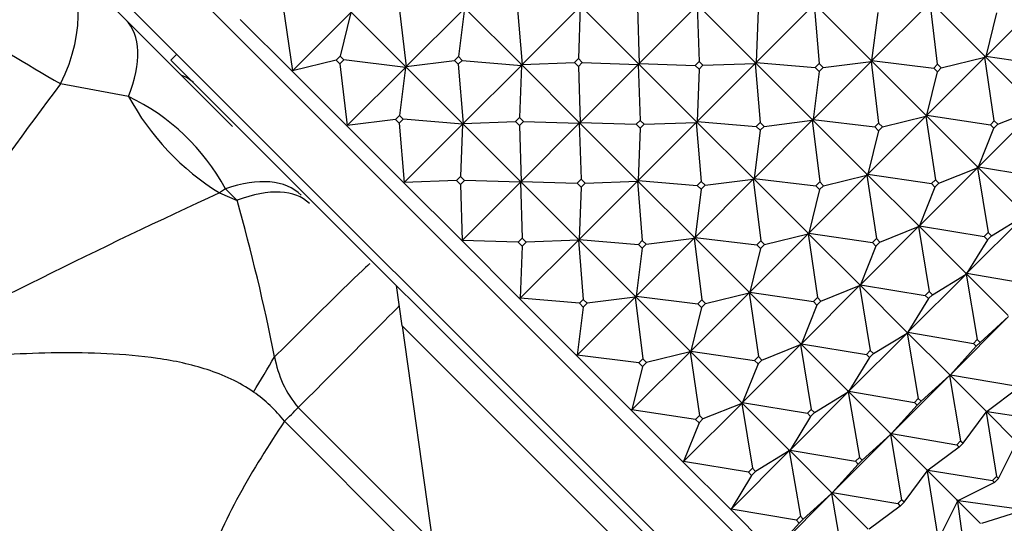
# Model space of a CAD drawing. Units: millimetres. Extents: x 0 to 1478, y 0 to 1758.
# Drawn here: x 699 to 735, y 1195 to 1213 of the extents above; entities that cross this region are included whole.
import ezdxf
from ezdxf import colors
from ezdxf.entities.mleader import LeaderData, LeaderLine
from ezdxf.math import Vec2, Vec3

# ---------------------------------------------------------------- set-up
doc = ezdxf.new("R2010")
doc.units = ezdxf.units.MM
doc.layers.add('DV1_Défaut', color=7, linetype='Continuous')
doc.layers.add('Défaut', color=7, linetype='Continuous')

# ---------------------------------------------------------------- blocks, each defined once
blk = doc.blocks.new('_DOT')
at = {"color": 0}
blk.add_line((0, 0), (-1, 0), dxfattribs=at)
at = {"color": 0, "const_width": 0.333}
blk.add_lwpolyline([(-0.1665, 0, 1), (0.1665, 0, 1)], format="xyb", close=True, dxfattribs=at)
blk = doc.blocks.new('SE')
at = {"layer": 'DV1_Défaut', "color": 7, "linetype": 'Continuous'}
for p, q in [((698.425, 1221.329), (730.952, 1188.802)), ((697.011, 1219.914), (729.538, 1187.388)), ((700.346, 1215.971), (702.952, 1213.365)), ((729.764, 1211.911), (727.718, 1213.956)), ((731.89, 1213.997), (729.798, 1211.906)), ((733.854, 1212.063), (731.886, 1214.031)), ((732.16, 1211.777), (731.89, 1213.997)), ((733.89, 1212.056), (735.982, 1214.148)), ((708.613, 1213.828), (708.952, 1211.539)), ((708.952, 1211.539), (711.044, 1213.63)), ((711.044, 1213.63), (710.661, 1212.063)), ((713.018, 1211.686), (711.05, 1213.654)), ((712.774, 1213.91), (713.044, 1211.689)), ((713.044, 1211.689), (715.136, 1213.781)), ((715.136, 1213.781), (714.917, 1212.05)), ((715.139, 1213.807), (717.185, 1211.762)), ((717.035, 1213.891), (717.213, 1211.763)), ((719.305, 1213.854), (717.213, 1211.763)), ((719.305, 1213.854), (719.236, 1211.973)), ((721.39, 1211.799), (719.306, 1213.883)), ((721.357, 1213.812), (721.421, 1211.798)), ((721.421, 1211.798), (723.513, 1213.889)), ((723.512, 1213.92), (725.596, 1211.835)), ((723.513, 1213.889), (723.577, 1211.875)), ((727.721, 1213.924), (725.629, 1211.832)), ((725.698, 1213.714), (725.629, 1211.832)), ((727.721, 1213.924), (727.899, 1211.796)), ((729.798, 1211.906), (730.017, 1213.637)), ((734.273, 1213.624), (733.89, 1212.056)), ((702.952, 1213.365), (706.79, 1209.527)), ((708.928, 1211.533), (707.074, 1213.387)), ((704.789, 1212.136), (704.577, 1211.924)), ((721.548, 1194.954), (704.577, 1211.924)), ((710.519, 1211.922), (708.952, 1211.539)), ((710.661, 1212.063), (710.519, 1211.922)), ((710.519, 1211.922), (710.653, 1211.788)), ((710.653, 1211.788), (710.794, 1211.93)), ((710.794, 1211.93), (710.661, 1212.063)), ((713.014, 1211.66), (710.794, 1211.93)), ((713.044, 1211.689), (714.776, 1211.908)), ((714.917, 1212.05), (714.776, 1211.908)), ((714.776, 1211.908), (714.914, 1211.77)), ((714.914, 1211.77), (715.055, 1211.911)), ((715.055, 1211.911), (714.917, 1212.05)), ((715.055, 1211.911), (717.184, 1211.733)), ((717.213, 1211.763), (719.095, 1211.832)), ((719.095, 1211.832), (719.236, 1211.973)), ((719.236, 1211.691), (719.095, 1211.832)), ((719.236, 1211.973), (719.377, 1211.832)), ((719.377, 1211.832), (719.236, 1211.691)), ((719.377, 1211.832), (721.391, 1211.768)), ((723.577, 1211.875), (723.436, 1211.733)), ((723.718, 1211.734), (723.577, 1211.875)), ((725.595, 1211.833), (725.597, 1211.835)), ((725.595, 1211.833), (725.596, 1211.835)), ((725.599, 1211.802), (725.595, 1211.833)), ((725.599, 1211.837), (725.596, 1211.835)), ((725.599, 1211.837), (725.597, 1211.835)), ((725.597, 1211.835), (727.642, 1209.789)), ((725.597, 1211.835), (725.629, 1211.832)), ((725.597, 1211.835), (725.599, 1211.802)), ((725.629, 1211.832), (725.599, 1211.837)), ((725.629, 1211.832), (727.757, 1211.654)), ((729.768, 1211.876), (727.677, 1209.785)), ((728.037, 1211.657), (729.768, 1211.876)), ((729.764, 1211.911), (729.762, 1211.908)), ((729.764, 1211.91), (729.762, 1211.908)), ((729.762, 1211.908), (729.768, 1211.876)), ((729.767, 1211.912), (729.764, 1211.91)), ((729.764, 1211.911), (729.767, 1211.912)), ((729.764, 1211.91), (729.798, 1211.906)), ((729.764, 1211.91), (729.768, 1211.876)), ((731.733, 1209.941), (729.764, 1211.91)), ((729.798, 1211.906), (729.767, 1211.912)), ((729.768, 1211.876), (730.039, 1209.656)), ((729.798, 1211.906), (732.019, 1211.636)), ((733.861, 1212.027), (731.769, 1209.935)), ((732.293, 1211.644), (733.861, 1212.027)), ((733.854, 1212.063), (733.853, 1212.059)), ((733.855, 1212.062), (733.853, 1212.059)), ((733.853, 1212.059), (733.861, 1212.027)), ((733.854, 1212.063), (733.858, 1212.064)), ((733.855, 1212.062), (733.858, 1212.064)), ((735.71, 1210.207), (733.855, 1212.062)), ((733.861, 1212.027), (733.855, 1212.062)), ((733.89, 1212.056), (733.855, 1212.062)), ((733.858, 1212.064), (733.89, 1212.056)), ((734.2, 1209.737), (733.861, 1212.027)), ((736.18, 1211.717), (733.89, 1212.056)), ((708.952, 1211.539), (708.928, 1211.533)), ((708.928, 1211.533), (708.93, 1211.535)), ((710.896, 1209.565), (708.928, 1211.533)), ((708.93, 1211.535), (708.952, 1211.539)), ((710.653, 1211.788), (710.923, 1209.568)), ((710.923, 1209.568), (713.014, 1211.66)), ((713.014, 1211.66), (712.796, 1209.928)), ((713.018, 1211.686), (713.014, 1211.66)), ((713.014, 1211.66), (713.016, 1211.684)), ((713.016, 1211.684), (713.018, 1211.686)), ((713.018, 1211.686), (713.044, 1211.689)), ((713.018, 1211.686), (713.02, 1211.688)), ((715.063, 1209.641), (713.018, 1211.686)), ((713.02, 1211.688), (713.044, 1211.689)), ((714.914, 1211.77), (715.092, 1209.642)), ((715.092, 1209.642), (717.184, 1211.733)), ((717.184, 1211.733), (717.115, 1209.852)), ((717.182, 1211.76), (717.185, 1211.762)), ((717.184, 1211.733), (717.182, 1211.76)), ((717.185, 1211.762), (717.184, 1211.733)), ((717.187, 1211.764), (717.185, 1211.762)), ((717.185, 1211.762), (717.213, 1211.763)), ((717.185, 1211.762), (719.269, 1209.677)), ((717.213, 1211.763), (717.187, 1211.764)), ((719.236, 1211.691), (719.3, 1209.676)), ((721.391, 1211.768), (719.3, 1209.676)), ((721.39, 1211.799), (721.388, 1211.796)), ((721.39, 1211.799), (721.388, 1211.796)), ((721.388, 1211.796), (721.391, 1211.768)), ((721.39, 1211.799), (721.393, 1211.801)), ((721.39, 1211.799), (721.393, 1211.801)), ((723.475, 1209.714), (721.39, 1211.799)), ((721.39, 1211.799), (721.391, 1211.768)), ((721.39, 1211.799), (721.421, 1211.798)), ((721.391, 1211.768), (721.456, 1209.753)), ((721.393, 1211.801), (721.421, 1211.798)), ((721.421, 1211.798), (723.436, 1211.733)), ((723.436, 1211.733), (723.577, 1211.592)), ((723.508, 1209.711), (725.599, 1211.802)), ((723.577, 1211.592), (723.508, 1209.711)), ((723.577, 1211.592), (723.718, 1211.734)), ((723.718, 1211.734), (725.599, 1211.802)), ((725.599, 1211.802), (725.777, 1209.674)), ((727.896, 1211.516), (727.677, 1209.785)), ((727.757, 1211.654), (727.899, 1211.796)), ((727.896, 1211.516), (727.757, 1211.654)), ((728.037, 1211.657), (727.896, 1211.516)), ((727.899, 1211.796), (728.037, 1211.657)), ((731.769, 1209.935), (732.152, 1211.502)), ((732.019, 1211.636), (732.16, 1211.777)), ((732.152, 1211.502), (732.019, 1211.636)), ((732.293, 1211.644), (732.152, 1211.502)), ((732.16, 1211.777), (732.293, 1211.644)), ((703.053, 1210.611), (700.61, 1211.063)), ((735.718, 1210.17), (733.626, 1208.078)), ((734.325, 1209.612), (735.718, 1210.17)), ((712.654, 1209.787), (710.923, 1209.568)), ((712.796, 1209.928), (712.654, 1209.787)), ((712.654, 1209.787), (712.793, 1209.648)), ((712.793, 1209.648), (712.934, 1209.79)), ((712.934, 1209.79), (712.796, 1209.928)), ((715.062, 1209.612), (712.934, 1209.79)), ((715.092, 1209.642), (716.973, 1209.71)), ((717.115, 1209.852), (716.973, 1209.71)), ((716.973, 1209.71), (717.114, 1209.569)), ((717.114, 1209.569), (717.256, 1209.711)), ((717.256, 1209.711), (717.115, 1209.852)), ((717.256, 1209.711), (719.27, 1209.646)), ((721.314, 1209.612), (721.456, 1209.753)), ((721.456, 1209.753), (721.597, 1209.612)), ((723.475, 1209.714), (723.473, 1209.712)), ((723.475, 1209.714), (723.473, 1209.712)), ((723.473, 1209.712), (723.478, 1209.681)), ((723.475, 1209.714), (723.478, 1209.716)), ((723.475, 1209.714), (723.478, 1209.716)), ((725.521, 1207.668), (723.475, 1209.714)), ((723.475, 1209.714), (723.478, 1209.681)), ((723.475, 1209.714), (723.508, 1209.711)), ((723.478, 1209.716), (723.508, 1209.711)), ((723.508, 1209.711), (725.636, 1209.533)), ((725.556, 1207.663), (727.647, 1209.755)), ((725.916, 1209.536), (727.647, 1209.755)), ((727.641, 1209.786), (727.643, 1209.789)), ((727.641, 1209.786), (727.642, 1209.789)), ((727.647, 1209.755), (727.641, 1209.786)), ((727.645, 1209.791), (727.642, 1209.789)), ((727.645, 1209.791), (727.643, 1209.789)), ((727.643, 1209.789), (729.612, 1207.82)), ((727.643, 1209.789), (727.677, 1209.785)), ((727.643, 1209.789), (727.647, 1209.755)), ((727.677, 1209.785), (727.645, 1209.791)), ((727.647, 1209.755), (727.917, 1207.534)), ((727.677, 1209.785), (729.897, 1209.514)), ((731.739, 1209.905), (729.648, 1207.814)), ((730.172, 1209.522), (731.739, 1209.905)), ((731.733, 1209.941), (731.732, 1209.938)), ((731.734, 1209.94), (731.732, 1209.938)), ((731.732, 1209.938), (731.739, 1209.905)), ((731.733, 1209.941), (731.736, 1209.942)), ((731.736, 1209.942), (731.734, 1209.94)), ((731.734, 1209.94), (731.769, 1209.935)), ((731.734, 1209.94), (731.739, 1209.905)), ((733.589, 1208.085), (731.734, 1209.94)), ((731.769, 1209.935), (731.736, 1209.942)), ((731.739, 1209.905), (732.079, 1207.616)), ((731.769, 1209.935), (734.058, 1209.596)), ((734.058, 1209.596), (734.2, 1209.737)), ((734.2, 1209.737), (734.325, 1209.612)), ((710.923, 1209.568), (710.896, 1209.565)), ((710.896, 1209.565), (710.899, 1209.567)), ((712.942, 1207.519), (710.896, 1209.565)), ((710.899, 1209.567), (710.923, 1209.568)), ((712.793, 1209.648), (712.971, 1207.52)), ((712.971, 1207.52), (715.062, 1209.612)), ((715.062, 1209.612), (714.993, 1207.731)), ((715.061, 1209.638), (715.063, 1209.641)), ((715.062, 1209.612), (715.061, 1209.638)), ((715.063, 1209.641), (715.062, 1209.612)), ((715.063, 1209.641), (715.065, 1209.643)), ((715.063, 1209.641), (715.092, 1209.642)), ((717.148, 1207.556), (715.063, 1209.641)), ((715.065, 1209.643), (715.092, 1209.642)), ((717.114, 1209.569), (717.179, 1207.555)), ((717.179, 1207.555), (719.27, 1209.646)), ((719.267, 1209.675), (719.269, 1209.677)), ((719.267, 1209.675), (719.269, 1209.677)), ((719.27, 1209.646), (719.267, 1209.675)), ((719.271, 1209.679), (719.269, 1209.677)), ((719.271, 1209.679), (719.269, 1209.677)), ((719.269, 1209.677), (721.354, 1207.593)), ((719.269, 1209.677), (719.27, 1209.646)), ((719.269, 1209.677), (719.3, 1209.676)), ((719.27, 1209.646), (719.334, 1207.632)), ((719.3, 1209.676), (719.271, 1209.679)), ((719.3, 1209.676), (721.314, 1209.612)), ((721.455, 1209.471), (721.314, 1209.612)), ((723.478, 1209.681), (721.387, 1207.59)), ((721.455, 1209.471), (721.387, 1207.59)), ((721.597, 1209.612), (721.455, 1209.471)), ((721.597, 1209.612), (723.478, 1209.681)), ((723.478, 1209.681), (723.656, 1207.553)), ((725.774, 1209.395), (725.556, 1207.663)), ((725.777, 1209.674), (725.636, 1209.533)), ((725.636, 1209.533), (725.774, 1209.395)), ((725.774, 1209.395), (725.916, 1209.536)), ((725.916, 1209.536), (725.777, 1209.674)), ((730.031, 1209.381), (729.648, 1207.814)), ((729.897, 1209.514), (730.039, 1209.656)), ((730.031, 1209.381), (729.897, 1209.514)), ((730.172, 1209.522), (730.031, 1209.381)), ((730.039, 1209.656), (730.172, 1209.522)), ((733.626, 1208.078), (734.184, 1209.47)), ((734.184, 1209.47), (734.058, 1209.596)), ((734.325, 1209.612), (734.184, 1209.47)), ((733.596, 1208.048), (731.505, 1205.957)), ((732.204, 1207.49), (733.596, 1208.048)), ((733.589, 1208.085), (733.588, 1208.082)), ((733.59, 1208.084), (733.588, 1208.082)), ((733.588, 1208.082), (733.596, 1208.048)), ((733.589, 1208.085), (733.593, 1208.086)), ((733.593, 1208.086), (733.59, 1208.084)), ((733.59, 1208.084), (733.626, 1208.078)), ((733.59, 1208.084), (733.596, 1208.048)), ((735.297, 1206.377), (733.59, 1208.084)), ((733.626, 1208.078), (733.593, 1208.086)), ((733.596, 1208.048), (733.98, 1205.714)), ((733.626, 1208.078), (735.96, 1207.694)), ((714.852, 1207.589), (712.971, 1207.52)), ((714.993, 1207.731), (714.852, 1207.589)), ((714.852, 1207.589), (714.993, 1207.448)), ((715.134, 1207.589), (714.993, 1207.731)), ((714.993, 1207.448), (715.134, 1207.589)), ((717.149, 1207.525), (715.134, 1207.589)), ((719.334, 1207.632), (719.193, 1207.491)), ((719.475, 1207.491), (719.334, 1207.632)), ((721.352, 1207.59), (721.354, 1207.593)), ((721.352, 1207.59), (721.354, 1207.592)), ((721.357, 1207.56), (721.352, 1207.59)), ((721.356, 1207.595), (721.354, 1207.592)), ((721.356, 1207.595), (721.354, 1207.593)), ((721.354, 1207.592), (723.4, 1205.547)), ((721.354, 1207.592), (721.357, 1207.56)), ((721.354, 1207.592), (721.387, 1207.59)), ((721.387, 1207.59), (721.356, 1207.595)), ((721.387, 1207.59), (723.515, 1207.412)), ((725.526, 1207.633), (723.434, 1205.542)), ((723.795, 1207.415), (725.526, 1207.633)), ((725.521, 1207.668), (725.52, 1207.665)), ((725.522, 1207.667), (725.52, 1207.665)), ((725.52, 1207.665), (725.526, 1207.633)), ((725.521, 1207.668), (725.524, 1207.67)), ((725.522, 1207.667), (725.524, 1207.67)), ((727.49, 1205.699), (725.522, 1207.667)), ((725.522, 1207.667), (725.526, 1207.633)), ((725.522, 1207.667), (725.556, 1207.663)), ((725.524, 1207.67), (725.556, 1207.663)), ((725.526, 1207.633), (725.796, 1205.413)), ((725.556, 1207.663), (727.776, 1207.393)), ((727.526, 1205.692), (729.618, 1207.784)), ((728.051, 1207.401), (729.618, 1207.784)), ((729.611, 1207.817), (729.612, 1207.82)), ((729.611, 1207.817), (729.613, 1207.819)), ((729.618, 1207.784), (729.611, 1207.817)), ((729.615, 1207.821), (729.612, 1207.82)), ((729.615, 1207.821), (729.613, 1207.819)), ((729.613, 1207.819), (731.468, 1205.964)), ((729.613, 1207.819), (729.648, 1207.814)), ((729.613, 1207.819), (729.618, 1207.784)), ((729.648, 1207.814), (729.615, 1207.821)), ((729.618, 1207.784), (729.957, 1205.495)), ((729.648, 1207.814), (731.937, 1207.475)), ((731.937, 1207.475), (732.079, 1207.616)), ((732.079, 1207.616), (732.204, 1207.49)), ((706.538, 1207.293), (706.326, 1207.142)), ((706.957, 1206.874), (706.538, 1207.293)), ((712.942, 1207.519), (712.944, 1207.521)), ((712.971, 1207.52), (712.942, 1207.519)), ((715.026, 1205.435), (712.942, 1207.519)), ((712.944, 1207.521), (712.971, 1207.52)), ((714.993, 1207.448), (715.057, 1205.434)), ((715.057, 1205.434), (717.149, 1207.525)), ((717.148, 1207.556), (717.146, 1207.554)), ((717.146, 1207.554), (717.148, 1207.556)), ((717.149, 1207.525), (717.146, 1207.554)), ((717.148, 1207.556), (717.15, 1207.558)), ((717.148, 1207.556), (717.15, 1207.558)), ((719.232, 1205.471), (717.148, 1207.556)), ((717.148, 1207.556), (717.179, 1207.555)), ((717.148, 1207.556), (717.149, 1207.525)), ((717.149, 1207.525), (717.213, 1205.511)), ((717.15, 1207.558), (717.179, 1207.555)), ((717.179, 1207.555), (719.193, 1207.491)), ((719.193, 1207.491), (719.334, 1207.35)), ((719.265, 1205.468), (721.357, 1207.56)), ((719.334, 1207.35), (719.265, 1205.468)), ((719.334, 1207.35), (719.475, 1207.491)), ((719.475, 1207.491), (721.357, 1207.56)), ((721.357, 1207.56), (721.535, 1205.432)), ((723.653, 1207.273), (723.434, 1205.542)), ((723.515, 1207.412), (723.656, 1207.553)), ((723.653, 1207.273), (723.515, 1207.412)), ((723.795, 1207.415), (723.653, 1207.273)), ((723.656, 1207.553), (723.795, 1207.415)), ((727.909, 1207.26), (727.526, 1205.692)), ((727.917, 1207.534), (727.776, 1207.393)), ((727.776, 1207.393), (727.909, 1207.26)), ((727.909, 1207.26), (728.051, 1207.401)), ((728.051, 1207.401), (727.917, 1207.534)), ((732.063, 1207.349), (731.505, 1205.957)), ((732.063, 1207.349), (731.937, 1207.475)), ((732.204, 1207.49), (732.063, 1207.349)), ((706.326, 1207.142), (706.957, 1206.874)), ((735.305, 1206.34), (733.213, 1204.248)), ((734.096, 1205.599), (735.305, 1206.34)), ((729.383, 1203.835), (731.475, 1205.927)), ((730.083, 1205.369), (731.475, 1205.927)), ((731.467, 1205.96), (731.468, 1205.964)), ((731.467, 1205.96), (731.469, 1205.963)), ((731.475, 1205.927), (731.467, 1205.96)), ((731.471, 1205.965), (731.468, 1205.964)), ((731.471, 1205.965), (731.469, 1205.963)), ((731.469, 1205.963), (733.176, 1204.256)), ((731.469, 1205.963), (731.505, 1205.957)), ((731.469, 1205.963), (731.475, 1205.927)), ((731.505, 1205.957), (731.471, 1205.965)), ((731.475, 1205.927), (731.859, 1203.593)), ((731.505, 1205.957), (733.839, 1205.573)), ((717.213, 1205.511), (717.072, 1205.369)), ((717.354, 1205.37), (717.213, 1205.511)), ((719.232, 1205.471), (719.231, 1205.469)), ((719.231, 1205.469), (719.233, 1205.471)), ((719.235, 1205.439), (719.231, 1205.469)), ((719.232, 1205.471), (719.235, 1205.473)), ((719.233, 1205.471), (719.235, 1205.473)), ((721.278, 1203.425), (719.233, 1205.471)), ((719.233, 1205.471), (719.265, 1205.468)), ((719.233, 1205.471), (719.235, 1205.439)), ((719.235, 1205.473), (719.265, 1205.468)), ((719.265, 1205.468), (721.393, 1205.29)), ((721.313, 1203.421), (723.405, 1205.512)), ((721.673, 1205.293), (723.405, 1205.512)), ((723.398, 1205.544), (723.4, 1205.547)), ((723.398, 1205.544), (723.4, 1205.546)), ((723.405, 1205.512), (723.398, 1205.544)), ((723.403, 1205.548), (723.4, 1205.546)), ((723.403, 1205.548), (723.4, 1205.547)), ((723.4, 1205.546), (725.369, 1203.577)), ((723.4, 1205.546), (723.405, 1205.512)), ((723.4, 1205.546), (723.434, 1205.542)), ((723.434, 1205.542), (723.403, 1205.548)), ((723.405, 1205.512), (723.675, 1203.292)), ((723.434, 1205.542), (725.655, 1205.272)), ((727.497, 1205.663), (725.405, 1203.571)), ((725.929, 1205.28), (727.497, 1205.663)), ((727.49, 1205.699), (727.489, 1205.695)), ((727.491, 1205.698), (727.489, 1205.695)), ((727.489, 1205.695), (727.497, 1205.663)), ((727.49, 1205.699), (727.494, 1205.7)), ((727.491, 1205.698), (727.494, 1205.7)), ((729.347, 1203.843), (727.491, 1205.698)), ((727.491, 1205.698), (727.497, 1205.663)), ((727.491, 1205.698), (727.526, 1205.692)), ((727.494, 1205.7), (727.526, 1205.692)), ((727.497, 1205.663), (727.836, 1203.373)), ((727.526, 1205.692), (729.816, 1205.353)), ((729.957, 1205.495), (729.816, 1205.353)), ((730.083, 1205.369), (729.957, 1205.495)), ((733.954, 1205.457), (733.213, 1204.248)), ((733.839, 1205.573), (733.98, 1205.714)), ((733.954, 1205.457), (733.839, 1205.573)), ((734.096, 1205.599), (733.954, 1205.457)), ((733.98, 1205.714), (734.096, 1205.599)), ((715.026, 1205.435), (715.029, 1205.437)), ((715.027, 1205.435), (715.026, 1205.435)), ((715.027, 1205.435), (715.029, 1205.437)), ((717.111, 1203.35), (715.027, 1205.435)), ((715.057, 1205.434), (715.027, 1205.435)), ((715.029, 1205.437), (715.057, 1205.434)), ((717.072, 1205.369), (715.057, 1205.434)), ((717.072, 1205.369), (717.213, 1205.228)), ((717.144, 1203.347), (719.235, 1205.439)), ((717.213, 1205.228), (717.144, 1203.347)), ((717.213, 1205.228), (717.354, 1205.37)), ((719.235, 1205.439), (717.354, 1205.37)), ((719.235, 1205.439), (719.413, 1203.31)), ((721.532, 1205.152), (721.313, 1203.421)), ((721.535, 1205.432), (721.393, 1205.29)), ((721.393, 1205.29), (721.532, 1205.152)), ((721.532, 1205.152), (721.673, 1205.293)), ((721.673, 1205.293), (721.535, 1205.432)), ((725.788, 1205.138), (725.405, 1203.571)), ((725.655, 1205.272), (725.796, 1205.413)), ((725.788, 1205.138), (725.655, 1205.272)), ((725.929, 1205.28), (725.788, 1205.138)), ((725.796, 1205.413), (725.929, 1205.28)), ((729.941, 1205.228), (729.383, 1203.835)), ((729.816, 1205.353), (729.941, 1205.228)), ((729.941, 1205.228), (730.083, 1205.369)), ((731.092, 1202.127), (733.184, 1204.218)), ((731.974, 1203.477), (733.184, 1204.218)), ((733.175, 1204.252), (733.176, 1204.256)), ((733.175, 1204.252), (733.177, 1204.254)), ((733.184, 1204.218), (733.175, 1204.252)), ((733.18, 1204.256), (733.176, 1204.256)), ((733.18, 1204.256), (733.177, 1204.254)), ((733.177, 1204.254), (734.704, 1202.727)), ((733.177, 1204.254), (733.213, 1204.248)), ((733.177, 1204.254), (733.184, 1204.218)), ((733.213, 1204.248), (733.18, 1204.256)), ((733.184, 1204.218), (733.587, 1201.865)), ((733.213, 1204.248), (735.567, 1203.845)), ((712.899, 1202.36), (712.695, 1203.806)), ((729.354, 1203.806), (727.262, 1201.714)), ((727.961, 1203.248), (729.354, 1203.806)), ((729.347, 1203.843), (729.346, 1203.839)), ((729.348, 1203.841), (729.346, 1203.839)), ((729.346, 1203.839), (729.354, 1203.806)), ((729.347, 1203.843), (729.35, 1203.843)), ((729.348, 1203.841), (729.35, 1203.843)), ((731.055, 1202.134), (729.348, 1203.841)), ((729.348, 1203.841), (729.354, 1203.806)), ((729.348, 1203.841), (729.383, 1203.835)), ((729.35, 1203.843), (729.383, 1203.835)), ((729.354, 1203.806), (729.737, 1201.472)), ((729.383, 1203.835), (731.717, 1203.452)), ((717.111, 1203.35), (717.114, 1203.352)), ((717.111, 1203.35), (717.114, 1203.352)), ((717.111, 1203.35), (717.111, 1203.35)), ((719.157, 1201.304), (717.111, 1203.35)), ((717.144, 1203.347), (717.111, 1203.35)), ((717.114, 1203.352), (717.144, 1203.347)), ((719.272, 1203.169), (717.144, 1203.347)), ((719.192, 1201.299), (721.283, 1203.391)), ((721.283, 1203.391), (719.552, 1203.172)), ((721.278, 1203.425), (721.277, 1203.423)), ((721.277, 1203.423), (721.279, 1203.425)), ((721.283, 1203.391), (721.277, 1203.423)), ((721.278, 1203.425), (721.281, 1203.427)), ((721.279, 1203.425), (721.281, 1203.427)), ((723.248, 1201.456), (721.279, 1203.425)), ((721.279, 1203.425), (721.313, 1203.421)), ((721.279, 1203.425), (721.283, 1203.391)), ((721.281, 1203.427), (721.313, 1203.421)), ((721.283, 1203.391), (721.553, 1201.17)), ((721.313, 1203.421), (723.533, 1203.15)), ((723.284, 1201.45), (725.375, 1203.541)), ((723.808, 1203.159), (725.375, 1203.541)), ((725.368, 1203.574), (725.369, 1203.577)), ((725.368, 1203.574), (725.37, 1203.576)), ((725.375, 1203.541), (725.368, 1203.574)), ((725.372, 1203.578), (725.369, 1203.577)), ((725.372, 1203.578), (725.37, 1203.576)), ((725.37, 1203.576), (727.225, 1201.721)), ((725.37, 1203.576), (725.375, 1203.541)), ((725.37, 1203.576), (725.405, 1203.571)), ((725.405, 1203.571), (725.372, 1203.578)), ((725.375, 1203.541), (725.715, 1201.252)), ((725.405, 1203.571), (727.694, 1203.232)), ((727.694, 1203.232), (727.836, 1203.373)), ((727.836, 1203.373), (727.961, 1203.248)), ((731.833, 1203.336), (731.092, 1202.127)), ((731.859, 1203.593), (731.717, 1203.452)), ((731.717, 1203.452), (731.833, 1203.336)), ((731.833, 1203.336), (731.974, 1203.477)), ((731.974, 1203.477), (731.859, 1203.593)), ((719.41, 1203.031), (719.192, 1201.299)), ((719.413, 1203.31), (719.272, 1203.169)), ((719.272, 1203.169), (719.41, 1203.031)), ((719.41, 1203.031), (719.552, 1203.172)), ((719.552, 1203.172), (719.413, 1203.31)), ((723.667, 1203.017), (723.284, 1201.45)), ((723.675, 1203.292), (723.533, 1203.15)), ((723.533, 1203.15), (723.667, 1203.017)), ((723.667, 1203.017), (723.808, 1203.159)), ((723.808, 1203.159), (723.675, 1203.292)), ((727.82, 1203.106), (727.262, 1201.714)), ((727.82, 1203.106), (727.694, 1203.232)), ((727.961, 1203.248), (727.82, 1203.106)), ((732.621, 1200.598), (734.712, 1202.69)), ((733.69, 1201.762), (734.712, 1202.69)), ((712.899, 1202.36), (722.254, 1193.004)), ((712.899, 1202.36), (713.993, 1194.577)), ((731.062, 1202.097), (728.971, 1200.005)), ((729.853, 1201.356), (731.062, 1202.097)), ((731.055, 1202.134), (731.054, 1202.131)), ((731.056, 1202.133), (731.054, 1202.131)), ((731.054, 1202.131), (731.062, 1202.097)), ((731.055, 1202.134), (731.058, 1202.135)), ((731.056, 1202.133), (731.058, 1202.135)), ((732.583, 1200.606), (731.056, 1202.133)), ((731.056, 1202.133), (731.062, 1202.097)), ((731.056, 1202.133), (731.092, 1202.127)), ((731.058, 1202.135), (731.092, 1202.127)), ((731.062, 1202.097), (731.465, 1199.744)), ((731.092, 1202.127), (733.445, 1201.724)), ((725.141, 1199.593), (727.232, 1201.684)), ((725.84, 1201.126), (727.232, 1201.684)), ((727.224, 1201.718), (727.225, 1201.721)), ((727.224, 1201.718), (727.226, 1201.72)), ((727.232, 1201.684), (727.224, 1201.718)), ((727.229, 1201.722), (727.225, 1201.721)), ((727.229, 1201.722), (727.226, 1201.72)), ((727.226, 1201.72), (728.933, 1200.013)), ((727.226, 1201.72), (727.232, 1201.684)), ((727.226, 1201.72), (727.262, 1201.714)), ((727.262, 1201.714), (727.229, 1201.722)), ((727.232, 1201.684), (727.616, 1199.35)), ((727.262, 1201.714), (729.596, 1201.33)), ((733.549, 1201.62), (732.621, 1200.598)), ((733.587, 1201.865), (733.445, 1201.724)), ((733.445, 1201.724), (733.549, 1201.62)), ((733.549, 1201.62), (733.69, 1201.762)), ((733.69, 1201.762), (733.587, 1201.865)), ((719.157, 1201.304), (719.16, 1201.306)), ((719.158, 1201.303), (719.157, 1201.304)), ((719.158, 1201.303), (719.16, 1201.306)), ((721.126, 1199.335), (719.158, 1201.303)), ((719.192, 1201.299), (719.158, 1201.303)), ((719.16, 1201.306), (719.192, 1201.299)), ((721.412, 1201.029), (719.192, 1201.299)), ((721.162, 1199.328), (723.254, 1201.42)), ((723.254, 1201.42), (721.687, 1201.037)), ((723.248, 1201.456), (723.247, 1201.453)), ((723.247, 1201.453), (723.249, 1201.455)), ((723.254, 1201.42), (723.247, 1201.453)), ((723.248, 1201.456), (723.251, 1201.457)), ((723.249, 1201.455), (723.251, 1201.457)), ((725.104, 1199.6), (723.249, 1201.455)), ((723.249, 1201.455), (723.284, 1201.45)), ((723.249, 1201.455), (723.254, 1201.42)), ((723.251, 1201.457), (723.284, 1201.45)), ((723.254, 1201.42), (723.593, 1199.131)), ((723.284, 1201.45), (725.573, 1201.111)), ((725.715, 1201.252), (725.573, 1201.111)), ((725.84, 1201.126), (725.715, 1201.252)), ((729.712, 1201.215), (728.971, 1200.005)), ((729.596, 1201.33), (729.737, 1201.472)), ((729.712, 1201.215), (729.596, 1201.33)), ((729.853, 1201.356), (729.712, 1201.215)), ((729.737, 1201.472), (729.853, 1201.356)), ((721.545, 1200.896), (721.162, 1199.328)), ((721.553, 1201.17), (721.412, 1201.029)), ((721.412, 1201.029), (721.545, 1200.896)), ((721.545, 1200.896), (721.687, 1201.037)), ((721.687, 1201.037), (721.553, 1201.17)), ((725.699, 1200.985), (725.141, 1199.593)), ((725.573, 1201.111), (725.699, 1200.985)), ((725.699, 1200.985), (725.84, 1201.126)), ((732.591, 1200.568), (730.499, 1198.477)), ((731.569, 1199.64), (732.591, 1200.568)), ((732.583, 1200.606), (732.583, 1200.602)), ((732.583, 1200.606), (732.587, 1200.606)), ((732.585, 1200.604), (732.583, 1200.602)), ((732.583, 1200.602), (732.591, 1200.568)), ((732.585, 1200.604), (732.587, 1200.606)), ((733.903, 1199.286), (732.585, 1200.604)), ((732.585, 1200.604), (732.591, 1200.568)), ((732.585, 1200.604), (732.621, 1200.598)), ((732.587, 1200.606), (732.621, 1200.598)), ((732.591, 1200.568), (732.988, 1198.222)), ((732.621, 1200.598), (734.967, 1200.202)), ((726.85, 1197.884), (728.941, 1199.976)), ((727.732, 1199.235), (728.941, 1199.976)), ((728.937, 1200.014), (728.933, 1200.013)), ((728.933, 1200.009), (728.933, 1200.013)), ((728.933, 1200.009), (728.935, 1200.012)), ((728.941, 1199.976), (728.933, 1200.009)), ((728.937, 1200.014), (728.935, 1200.012)), ((728.935, 1200.012), (730.462, 1198.485)), ((728.935, 1200.012), (728.941, 1199.976)), ((728.935, 1200.012), (728.971, 1200.005)), ((728.971, 1200.005), (728.937, 1200.014)), ((728.941, 1199.976), (729.344, 1197.622)), ((728.971, 1200.005), (731.324, 1199.602)), ((735.057, 1200.112), (733.941, 1199.278)), ((723.019, 1197.471), (725.111, 1199.563)), ((725.111, 1199.563), (723.719, 1199.005)), ((725.104, 1199.6), (725.103, 1199.596)), ((725.103, 1199.596), (725.105, 1199.599)), ((725.111, 1199.563), (725.103, 1199.596)), ((725.104, 1199.6), (725.107, 1199.601)), ((725.105, 1199.599), (725.107, 1199.601)), ((726.812, 1197.892), (725.105, 1199.599)), ((725.105, 1199.599), (725.141, 1199.593)), ((725.105, 1199.599), (725.111, 1199.563)), ((725.107, 1199.601), (725.141, 1199.593)), ((725.111, 1199.563), (725.495, 1197.229)), ((725.141, 1199.593), (727.475, 1199.209)), ((731.427, 1199.499), (730.499, 1198.477)), ((731.324, 1199.602), (731.465, 1199.744)), ((731.427, 1199.499), (731.324, 1199.602)), ((731.569, 1199.64), (731.427, 1199.499)), ((731.465, 1199.744), (731.569, 1199.64)), ((713.993, 1194.577), (709.155, 1199.415)), ((721.126, 1199.335), (721.13, 1199.336)), ((721.127, 1199.334), (721.126, 1199.335)), ((721.127, 1199.334), (721.13, 1199.336)), ((722.983, 1197.479), (721.127, 1199.334)), ((721.162, 1199.328), (721.127, 1199.334)), ((721.13, 1199.336), (721.162, 1199.328)), ((723.452, 1198.989), (721.162, 1199.328)), ((723.593, 1199.131), (723.452, 1198.989)), ((723.719, 1199.005), (723.593, 1199.131)), ((727.59, 1199.093), (726.85, 1197.884)), ((727.616, 1199.35), (727.475, 1199.209)), ((727.475, 1199.209), (727.59, 1199.093)), ((727.59, 1199.093), (727.732, 1199.235)), ((727.732, 1199.235), (727.616, 1199.35)), ((733.077, 1198.132), (733.911, 1199.248)), ((733.903, 1199.286), (733.903, 1199.282)), ((733.903, 1199.286), (733.907, 1199.286)), ((733.905, 1199.284), (733.903, 1199.282)), ((733.903, 1199.282), (733.911, 1199.248)), ((733.905, 1199.284), (733.907, 1199.286)), ((734.991, 1198.198), (733.905, 1199.284)), ((733.905, 1199.284), (733.911, 1199.248)), ((733.905, 1199.284), (733.941, 1199.278)), ((733.907, 1199.286), (733.941, 1199.278)), ((733.911, 1199.248), (734.275, 1196.934)), ((733.941, 1199.278), (736.255, 1198.914)), ((708.663, 1198.923), (719.918, 1187.668)), ((723.577, 1198.864), (723.019, 1197.471)), ((723.452, 1198.989), (723.577, 1198.864)), ((723.577, 1198.864), (723.719, 1199.005)), ((728.378, 1196.356), (730.47, 1198.447)), ((729.447, 1197.519), (730.47, 1198.447)), ((730.461, 1198.481), (730.462, 1198.485)), ((730.461, 1198.481), (730.464, 1198.483)), ((730.47, 1198.447), (730.461, 1198.481)), ((730.466, 1198.485), (730.462, 1198.485)), ((730.466, 1198.485), (730.464, 1198.483)), ((730.464, 1198.483), (731.782, 1197.164)), ((730.464, 1198.483), (730.47, 1198.447)), ((730.464, 1198.483), (730.499, 1198.477)), ((730.499, 1198.477), (730.466, 1198.485)), ((730.47, 1198.447), (730.866, 1196.1)), ((730.499, 1198.477), (732.846, 1198.08)), ((732.846, 1198.08), (732.988, 1198.222)), ((732.935, 1197.991), (732.846, 1198.08)), ((733.077, 1198.132), (732.935, 1197.991)), ((732.988, 1198.222), (733.077, 1198.132)), ((734.349, 1196.86), (734.998, 1198.162)), ((724.728, 1195.763), (726.82, 1197.854)), ((726.82, 1197.854), (725.61, 1197.114)), ((726.812, 1197.892), (726.811, 1197.888)), ((726.811, 1197.888), (726.814, 1197.89)), ((726.82, 1197.854), (726.811, 1197.888)), ((726.812, 1197.892), (726.816, 1197.892)), ((726.814, 1197.89), (726.816, 1197.892)), ((728.34, 1196.363), (726.814, 1197.89)), ((726.814, 1197.89), (726.85, 1197.884)), ((726.814, 1197.89), (726.82, 1197.854)), ((726.816, 1197.892), (726.85, 1197.884)), ((726.82, 1197.854), (727.223, 1195.501)), ((726.85, 1197.884), (729.203, 1197.481)), ((732.935, 1197.991), (731.819, 1197.157)), ((722.983, 1197.479), (722.986, 1197.48)), ((722.984, 1197.477), (722.983, 1197.479)), ((722.984, 1197.477), (722.986, 1197.48)), ((724.691, 1195.77), (722.984, 1197.477)), ((723.019, 1197.471), (722.984, 1197.477)), ((722.986, 1197.48), (723.019, 1197.471)), ((725.353, 1197.088), (723.019, 1197.471)), ((729.306, 1197.378), (728.378, 1196.356)), ((729.344, 1197.622), (729.203, 1197.481)), ((729.203, 1197.481), (729.306, 1197.378)), ((729.306, 1197.378), (729.447, 1197.519)), ((729.447, 1197.519), (729.344, 1197.622)), ((725.469, 1196.972), (724.728, 1195.763)), ((725.495, 1197.229), (725.353, 1197.088)), ((725.353, 1197.088), (725.469, 1196.972)), ((725.469, 1196.972), (725.61, 1197.114)), ((725.61, 1197.114), (725.495, 1197.229)), ((730.955, 1196.011), (731.789, 1197.127)), ((731.786, 1197.165), (731.782, 1197.164)), ((731.782, 1197.16), (731.782, 1197.164)), ((731.782, 1197.16), (731.784, 1197.163)), ((731.789, 1197.127), (731.782, 1197.16)), ((731.786, 1197.165), (731.784, 1197.163)), ((731.784, 1197.163), (732.869, 1196.077)), ((731.784, 1197.163), (731.789, 1197.127)), ((731.784, 1197.163), (731.819, 1197.157)), ((731.819, 1197.157), (731.786, 1197.165)), ((731.789, 1197.127), (732.154, 1194.812)), ((731.819, 1197.157), (734.134, 1196.792)), ((734.208, 1196.719), (732.906, 1196.07)), ((734.134, 1196.792), (734.275, 1196.934)), ((734.208, 1196.719), (734.134, 1196.792)), ((734.349, 1196.86), (734.208, 1196.719)), ((734.275, 1196.934), (734.349, 1196.86)), ((726.257, 1194.234), (728.348, 1196.326)), ((728.348, 1196.326), (727.326, 1195.398)), ((728.34, 1196.363), (728.344, 1196.364)), ((728.34, 1196.363), (728.34, 1196.359)), ((728.34, 1196.359), (728.342, 1196.362)), ((728.348, 1196.326), (728.34, 1196.359)), ((728.342, 1196.362), (728.344, 1196.364)), ((729.661, 1195.043), (728.342, 1196.362)), ((728.342, 1196.362), (728.378, 1196.356)), ((728.342, 1196.362), (728.348, 1196.326)), ((728.344, 1196.364), (728.378, 1196.356)), ((728.348, 1196.326), (728.745, 1193.979)), ((728.378, 1196.356), (730.725, 1195.959)), ((730.866, 1196.1), (730.725, 1195.959)), ((730.725, 1195.959), (730.814, 1195.87)), ((730.814, 1195.87), (730.955, 1196.011)), ((730.955, 1196.011), (730.866, 1196.1)), ((732.228, 1194.739), (732.876, 1196.04)), ((732.869, 1196.073), (732.869, 1196.077)), ((732.874, 1196.077), (732.869, 1196.077)), ((732.869, 1196.073), (732.872, 1196.075)), ((732.876, 1196.04), (732.869, 1196.073)), ((732.874, 1196.077), (732.872, 1196.075)), ((732.872, 1196.075), (733.704, 1195.243)), ((732.872, 1196.075), (732.876, 1196.04)), ((732.872, 1196.075), (732.906, 1196.07)), ((732.906, 1196.07), (732.874, 1196.077)), ((732.876, 1196.04), (733.184, 1193.783)), ((732.906, 1196.07), (735.164, 1195.762)), ((724.691, 1195.77), (724.694, 1195.771)), ((724.692, 1195.769), (724.691, 1195.77)), ((724.692, 1195.769), (724.694, 1195.771)), ((726.219, 1194.242), (724.692, 1195.769)), ((724.728, 1195.763), (724.692, 1195.769)), ((724.694, 1195.771), (724.728, 1195.763)), ((727.081, 1195.36), (724.728, 1195.763)), ((730.814, 1195.87), (729.698, 1195.036)), ((735.22, 1195.706), (733.739, 1195.237)), ((727.185, 1195.256), (726.257, 1194.234)), ((727.223, 1195.501), (727.081, 1195.36)), ((727.081, 1195.36), (727.185, 1195.256)), ((727.185, 1195.256), (727.326, 1195.398)), ((727.326, 1195.398), (727.223, 1195.501))]:
    blk.add_line(p, q, dxfattribs=at)
for centre, radius, start, end in [((740.374, 1280.09), 79.66, 236.96019, 240.05532), ((704.683, 1210.404), 1, 45, 73.1942), ((808.731, 1129.246), 135.589, 142.88444, 148.14928), ((699.68, 1203.577), 7.8, 28.4493, 64.3815), ((806.182, 990.181), 238.838, 114.71431, 118.13486), ((636.612, 1187.052), 73.084, 11.19752, 15.73728), ((712.117, 1201.902), 3.868, 189.8002, 220.0195), ((704.701, 1195.836), 5.022, 37.92, 55.4307)]:
    blk.add_arc(centre, radius, start, end, dxfattribs=at)
for centre, major_axis, ratio, start_param, end_param in [((696.103, 1211.728), (4.243, 4.243), 0.683547, 5.18229, 6.283185), ((698.709, 1209.122), (4.243, 4.243), 0.463132, 5.470149, 6.283185), ((708.12, 1212.348), (4.582, -5.292), 0.74064, 4.422049, 5.117873), ((705.017, 1202.814), (4.243, 4.243), 0.492971, 0, 0.785398), ((705.317, 1202.515), (4.243, 4.243), 0.453158, 0, 0.785398), ((707.491, 1200.341), (4.243, 4.243), 0.010621, 0, 1.366892), ((708.764, 1199.068), (4.243, 4.243), 0.005138, -1.483635, -0.321198), ((707.219, 1200.04), (4.113, 6.862), 0.039918, -1.556803, -1.370509), ((708.634, 1198.952), (-5.657, -5.657), 0.005138, 1.570796, 1.657957)]:
    blk.add_ellipse(centre, major_axis=major_axis, ratio=ratio, start_param=start_param, end_param=end_param, dxfattribs=at)
for points, knots in [([(707.55, 1199.972), (707.296, 1200.15), (707.022, 1200.307), (706.462, 1200.574), (706.176, 1200.685), (705.594, 1200.875), (705.298, 1200.954), (704.698, 1201.087), (704.394, 1201.141), (703.482, 1201.274), (702.877, 1201.324), (701.676, 1201.383), (701.079, 1201.39), (699.298, 1201.37), (698.125, 1201.301), (696.388, 1201.148), (695.812, 1201.088), (694.676, 1200.954), (694.114, 1200.879), (693.559, 1200.797)], [0, 0, 0, 0, 0.0625, 0.0625, 0.125, 0.125, 0.1875, 0.1875, 0.25, 0.25, 0.375, 0.375, 0.5, 0.5, 0.75, 0.75, 0.875, 0.875, 1, 1, 1, 1]), ([(708.663, 1198.923), (708.086, 1198.059), (707.532, 1197.176), (706.537, 1195.353), (706.089, 1194.415), (705.605, 1192.93), (705.478, 1192.421), (705.377, 1191.395), (705.406, 1190.868), (705.752, 1189.915), (706.076, 1189.506), (706.856, 1188.905), (707.301, 1188.7), (707.753, 1188.542)], [0, 0, 0, 0, 0.25, 0.25, 0.5, 0.5, 0.625, 0.625, 0.75, 0.75, 0.875, 0.875, 1, 1, 1, 1])]:
    blk.add_open_spline(points, degree=3, knots=knots, dxfattribs=at)

msp = doc.modelspace()

# ---------------------------------------------------------------- block references
at = {"layer": 'Défaut'}
msp.add_blockref('SE', (0, 0), dxfattribs=at)

# ---------------------------------------------------------------- leaders
at = {"layer": 'Défaut', "color": 7, "linetype": 'Continuous'}
ml = msp.add_multileader_mtext('Standard', dxfattribs=at)
ml.set_content('{\\pxsm0.9;\\fSolid Edge ISO|b1||i0||c0|p34;\\W1.;19/06/2018\\P}', color=256)
ml.set_leader_properties()
ml.set_arrow_properties(name='DOT')
ml.build(insert=Vec2(0, 0))
ml.multileader.update_dxf_attribs({"leader_type": 0, "dogleg_length": 0, "arrow_head_size": 12})
ctx = ml.context
ctx.base_point, ctx.char_height, ctx.arrow_head_size, ctx.landing_gap_size = Vec3(1390.407, 1750.708), 12, 12, 4.2
notes = []
notes.append((ctx, [(0, (0, 0, 0), (0, 0), (1, 0), 1, [])]))
ctx.mtext.insert = Vec3(1392.407, 1756.828)
for ctx, leaders in notes:
    for number, flags, end, landing, length, lines in leaders:
        leader = LeaderData()
        leader.index, (leader.has_last_leader_line, leader.has_dogleg_vector, leader.attachment_direction) = number, flags
        leader.last_leader_point, leader.dogleg_vector, leader.dogleg_length = Vec3(end), Vec3(landing), length
        for number, points, colour, breaks in lines:
            line = LeaderLine()
            line.index, line.vertices, line.color, line.breaks = number, Vec3.list(points), colors.encode_raw_color(colour), breaks
            leader.lines.append(line)
        ctx.leaders.append(leader)

doc.saveas('drawing.dxf')
